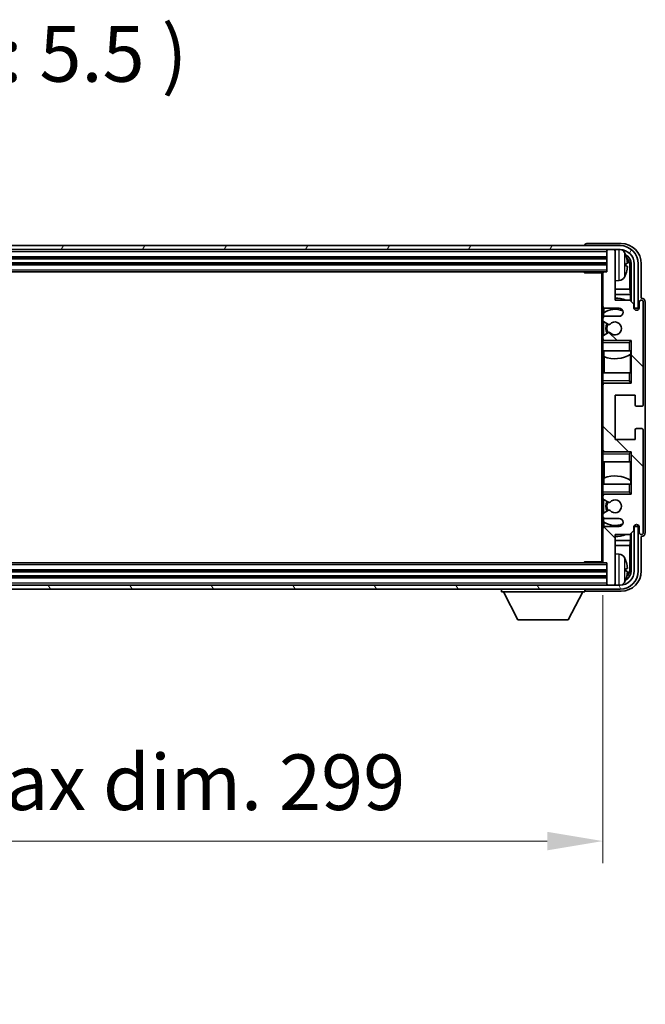
# Model space of a CAD drawing. Units: millimetres. Extents: x 0 to 11214, y 0 to 1686.
# Drawn here: x 4268 to 4422, y 1036 to 1280 of the extents above; entities that cross this region are included whole.
import ezdxf

# ---------------------------------------------------------------- set-up
doc = ezdxf.new("R2010")
doc.units = ezdxf.units.MM
doc.header["$LTSCALE"] = 6
doc.layers.get('Defpoints').update_dxf_attribs({"lineweight": 25})
for name, color, linetype, lineweight in [('Dimension (ISO)', 7, 'Continuous', 18), ('Hatch (ISO)', 1, 'Continuous', 18), ('Symbol (ISO)', 7, 'Continuous', 18), ('Visible (ISO)', 7, 'Continuous', 35), ('Visible Narrow (ISO)', 7, 'Continuous', 25)]:
    doc.layers.add(name, color=color, linetype=linetype, lineweight=lineweight)
doc.styles.add('Note Text (TK)', font='txt')
doc.dimstyles.new('Default - Method 1b (TK)', dxfattribs={"dimscale": 6, "dimtxt": 2.5, "dimasz": 2.5, "dimexe": 1, "dimexo": 1.5, "dimgap": 1, "dimtad": 1, "dimtoh": 1, "dimrnd": 1e-08, "dimdsep": 46, "dimtxsty": 'Note Text (TK)', "dimcen": 0.09, "dimdle": 5, "dimclrd": 100, "dimclre": 100, "dimclrt": 7, "dimadec": 1, "dimazin": 1, "dimtfac": 1, "dimtmove": 0, "dimatfit": 3, "dimfxl": 1, "dimtolj": 1, "dimlwd": -1, "dimlwe": -1, "dimarcsym": 0})

# ---------------------------------------------------------------- blocks, each defined once
blk = doc.blocks.new('*D77')
at = {"layer": 'Defpoints', "color": 0}
for p in [(4112.95, 1145.43), (4411.95, 1145.43), (4411.95, 1076.3)]:
    blk.add_point(p, dxfattribs=at)
at = {"layer": 'Dimension (ISO)', "color": 100}
for p, q in [((4112.95, 1137.18), (4112.95, 1070.8)), ((4411.95, 1137.18), (4411.95, 1070.8)), ((4126.7, 1076.3), (4398.2, 1076.3))]:
    blk.add_line(p, q, dxfattribs=at)
for points in [[(4126.7, 1078.59), (4126.7, 1074.01), (4112.95, 1076.3)], [(4398.2, 1078.59), (4398.2, 1074.01), (4411.95, 1076.3)]]:
    blk.add_solid(points, dxfattribs=at)
at = {"layer": 'Dimension (ISO)', "color": 7, "insert": (4158.11, 1090.86), "char_height": 13.75, "attachment_point": 4, "style": 'Note Text (TK)'}
blk.add_mtext('\\A1;\\fＭＳ Ｐゴシック|b0|i0;\\H13.7500;有効寸法 / Max dim. 299', dxfattribs=at)

msp = doc.modelspace()

# ---------------------------------------------------------------- hatches: boundary and pattern name
at = {"layer": 'Hatch (ISO)'}
h = msp.add_hatch(dxfattribs=at)
h.set_pattern_fill('ANSI31', color=256, scale=139.7, angle=14.999978, style=0)
h.set_pattern_definition([(60, (2276.25, -44), (-15.12297, 8.73126), [])])
edge = h.paths.add_edge_path()
edge.add_ellipse((4416.197, 1219.128), major_axis=(0, 3.5), ratio=1, start_angle=270, end_angle=360)
edge.add_line((4416.197, 1222.628), (4414.647, 1222.628))
edge.add_line((4414.647, 1222.628), (4413.247, 1222.628))
edge.add_line((4413.247, 1222.628), (4111.647, 1222.628))
edge.add_line((4111.647, 1222.628), (4110.247, 1222.628))
edge.add_line((4110.247, 1222.628), (4108.697, 1222.628))
edge.add_ellipse((4108.697, 1219.128), major_axis=(-3.5, 0), ratio=1, start_angle=270, end_angle=360)
edge.add_line((4105.197, 1219.128), (4105.197, 1208.128))
edge.add_line((4105.197, 1208.128), (4104.197, 1208.128))
edge.add_line((4104.197, 1208.128), (4104.197, 1219.128))
edge.add_ellipse((4108.697, 1219.128), major_axis=(0, 4.5), ratio=1, start_angle=0, end_angle=90, ccw=False)
edge.add_line((4108.697, 1223.628), (4416.197, 1223.628))
edge.add_ellipse((4416.197, 1219.128), major_axis=(4.5, 0), ratio=1, start_angle=0, end_angle=90, ccw=False)
edge.add_line((4420.697, 1219.128), (4420.697, 1208.128))
edge.add_line((4420.697, 1208.128), (4419.697, 1208.128))
edge.add_line((4419.697, 1208.128), (4419.697, 1219.128))
h = msp.add_hatch(dxfattribs=at)
h.set_pattern_fill('ANSI31', color=256, scale=139.7, angle=90.00021, style=0)
h.set_pattern_definition([(135.0002, (2276.25, -44), (-12.34781, -12.3479), [])])
edge = h.paths.add_edge_path()
edge.add_line((4412.447, 1156.128), (4415.947, 1156.128))
edge.add_ellipse((4415.947, 1155.128), major_axis=(0, 1), ratio=1, start_angle=180, end_angle=360, ccw=False)
edge.add_line((4415.947, 1154.128), (4412.447, 1154.128))
edge.add_ellipse((4412.447, 1153.628), major_axis=(0, 0.5), ratio=1, start_angle=0, end_angle=90)
edge.add_line((4411.947, 1153.628), (4411.947, 1145.428))
edge.add_ellipse((4412.247, 1145.428), major_axis=(-0.3, 0), ratio=1, start_angle=0, end_angle=90)
edge.add_line((4412.247, 1145.128), (4412.947, 1145.128))
edge.add_line((4412.947, 1145.128), (4412.947, 1139.928))
edge.add_ellipse((4413.247, 1139.928), major_axis=(-0.3, 0), ratio=1, start_angle=0, end_angle=90)
edge.add_line((4413.247, 1139.628), (4414.647, 1139.628))
edge.add_ellipse((4414.647, 1139.928), major_axis=(0, -0.3), ratio=1, start_angle=0, end_angle=90)
edge.add_line((4414.947, 1139.928), (4414.947, 1152.128))
edge.add_line((4414.947, 1152.128), (4418.597, 1152.128))
edge.add_line((4418.597, 1152.128), (4419.597, 1153.128))
edge.add_line((4419.597, 1153.128), (4419.597, 1154.028))
edge.add_ellipse((4420.272, 1153.9483), major_axis=(-0.675, 0.0797), ratio=1, start_angle=193.465843, end_angle=360, ccw=False)
edge.add_line((4420.947, 1154.028), (4420.947, 1152.628))
edge.add_ellipse((4421.447, 1152.628), major_axis=(-0.5, 0), ratio=1, start_angle=0, end_angle=180)
edge.add_line((4421.947, 1152.628), (4421.947, 1177.878))
edge.add_ellipse((4421.447, 1177.878), major_axis=(0.5, 0), ratio=1, start_angle=0, end_angle=90)
edge.add_line((4421.447, 1178.378), (4420.247, 1178.378))
edge.add_ellipse((4420.247, 1178.078), major_axis=(0, 0.3), ratio=1, start_angle=0, end_angle=90)
edge.add_line((4419.947, 1178.078), (4419.947, 1175.628))
edge.add_line((4419.947, 1175.628), (4414.947, 1175.628))
edge.add_line((4414.947, 1175.628), (4414.947, 1186.628))
edge.add_line((4414.947, 1186.628), (4419.947, 1186.628))
edge.add_line((4419.947, 1186.628), (4419.947, 1184.178))
edge.add_ellipse((4420.247, 1184.178), major_axis=(-0.3, 0), ratio=1, start_angle=0, end_angle=90)
edge.add_line((4420.247, 1183.878), (4421.447, 1183.878))
edge.add_ellipse((4421.447, 1184.378), major_axis=(0, -0.5), ratio=1, start_angle=0, end_angle=90)
edge.add_line((4421.947, 1184.378), (4421.947, 1209.628))
edge.add_ellipse((4421.447, 1209.628), major_axis=(0.5, 0), ratio=1, start_angle=0, end_angle=180)
edge.add_line((4420.947, 1209.628), (4420.947, 1208.228))
edge.add_ellipse((4420.272, 1208.3077), major_axis=(0.675, -0.0797), ratio=1, start_angle=193.465843, end_angle=360, ccw=False)
edge.add_line((4419.597, 1208.228), (4419.597, 1209.128))
edge.add_line((4419.597, 1209.128), (4418.597, 1210.128))
edge.add_line((4418.597, 1210.128), (4414.947, 1210.128))
edge.add_line((4414.947, 1210.128), (4414.947, 1222.328))
edge.add_ellipse((4414.647, 1222.328), major_axis=(0.3, 0), ratio=1, start_angle=0, end_angle=90)
edge.add_line((4414.647, 1222.628), (4413.247, 1222.628))
edge.add_ellipse((4413.247, 1222.328), major_axis=(0, 0.3), ratio=1, start_angle=0, end_angle=90)
edge.add_line((4412.947, 1222.328), (4412.947, 1217.128))
edge.add_line((4412.947, 1217.128), (4412.247, 1217.128))
edge.add_ellipse((4412.247, 1216.828), major_axis=(0, 0.3), ratio=1, start_angle=0, end_angle=90)
edge.add_line((4411.947, 1216.828), (4411.947, 1208.628))
edge.add_ellipse((4412.447, 1208.628), major_axis=(-0.5, 0), ratio=1, start_angle=0, end_angle=90)
edge.add_line((4412.447, 1208.128), (4415.947, 1208.128))
edge.add_ellipse((4415.947, 1207.128), major_axis=(0, 1), ratio=1, start_angle=180, end_angle=360, ccw=False)
edge.add_line((4415.947, 1206.128), (4412.447, 1206.128))
edge.add_ellipse((4412.447, 1205.628), major_axis=(0, 0.5), ratio=1, start_angle=0, end_angle=90)
edge.add_line((4411.947, 1205.628), (4411.947, 1205.1179))
edge.add_ellipse((4412.247, 1205.1179), major_axis=(-0.3, 0), ratio=1, start_angle=0, end_angle=60)
edge.add_line((4412.097, 1204.8581), (4413.3702, 1204.123))
edge.add_ellipse((4413.5202, 1204.3828), major_axis=(-0.15, -0.2598), ratio=1, start_angle=0, end_angle=78.671012)
edge.add_ellipse((4414.947, 1203.128), major_axis=(-1.2015, 1.0566), ratio=1, start_angle=82.662386, end_angle=360, ccw=False)
edge.add_ellipse((4413.5203, 1201.8732), major_axis=(0.2253, 0.1981), ratio=1, start_angle=0, end_angle=77.981127)
edge.add_line((4413.3735, 1202.1348), (4412.1001, 1201.4198))
edge.add_ellipse((4412.247, 1201.1582), major_axis=(-0.1469, 0.2616), ratio=1, start_angle=0, end_angle=60.685474)
edge.add_line((4411.947, 1201.1582), (4411.947, 1200.628))
edge.add_ellipse((4412.447, 1200.628), major_axis=(-0.5, 0), ratio=1, start_angle=0, end_angle=90)
edge.add_line((4412.447, 1200.128), (4418.947, 1200.128))
edge.add_line((4418.947, 1200.128), (4418.947, 1189.628))
edge.add_line((4418.947, 1189.628), (4412.447, 1189.628))
edge.add_ellipse((4412.447, 1189.128), major_axis=(0, 0.5), ratio=1, start_angle=0, end_angle=90)
edge.add_line((4411.947, 1189.128), (4411.947, 1173.128))
edge.add_ellipse((4412.447, 1173.128), major_axis=(-0.5, 0), ratio=1, start_angle=0, end_angle=90)
edge.add_line((4412.447, 1172.628), (4418.947, 1172.628))
edge.add_line((4418.947, 1172.628), (4418.947, 1162.128))
edge.add_line((4418.947, 1162.128), (4412.447, 1162.128))
edge.add_ellipse((4412.447, 1161.628), major_axis=(0, 0.5), ratio=1, start_angle=0, end_angle=90)
edge.add_line((4411.947, 1161.628), (4411.947, 1161.0979))
edge.add_ellipse((4412.247, 1161.0979), major_axis=(-0.3, 0), ratio=1, start_angle=0, end_angle=60.685474)
edge.add_line((4412.1001, 1160.8363), (4413.3735, 1160.1213))
edge.add_ellipse((4413.5203, 1160.3829), major_axis=(-0.1469, -0.2616), ratio=1, start_angle=0, end_angle=77.981127)
edge.add_ellipse((4414.947, 1159.128), major_axis=(-1.2014, 1.0567), ratio=1, start_angle=82.662386, end_angle=360, ccw=False)
edge.add_ellipse((4413.5202, 1157.8733), major_axis=(0.2253, 0.1981), ratio=1, start_angle=0, end_angle=78.671012)
edge.add_line((4413.3702, 1158.1331), (4412.097, 1157.398))
edge.add_ellipse((4412.247, 1157.1382), major_axis=(-0.15, 0.2598), ratio=1, start_angle=0, end_angle=60)
edge.add_line((4411.947, 1157.1382), (4411.947, 1156.628))
edge.add_ellipse((4412.447, 1156.628), major_axis=(-0.5, 0), ratio=1, start_angle=0, end_angle=90)
h = msp.add_hatch(dxfattribs=at)
h.set_pattern_fill('ANSI31', color=256, scale=139.7, angle=75.000175, style=0)
h.set_pattern_definition([(120.0002, (2276.25, -44), (-15.12294, -8.7313), [])])
edge = h.paths.add_edge_path()
edge.add_ellipse((4108.697, 1143.128), major_axis=(0, -3.5), ratio=1, start_angle=270, end_angle=360)
edge.add_line((4108.697, 1139.628), (4110.247, 1139.628))
edge.add_line((4110.247, 1139.628), (4111.647, 1139.628))
edge.add_line((4111.647, 1139.628), (4413.247, 1139.628))
edge.add_line((4413.247, 1139.628), (4414.647, 1139.628))
edge.add_line((4414.647, 1139.628), (4416.197, 1139.628))
edge.add_ellipse((4416.197, 1143.128), major_axis=(3.5, 0), ratio=1, start_angle=270, end_angle=360)
edge.add_line((4419.697, 1143.128), (4419.697, 1154.128))
edge.add_line((4419.697, 1154.128), (4420.697, 1154.128))
edge.add_line((4420.697, 1154.128), (4420.697, 1143.128))
edge.add_ellipse((4416.197, 1143.128), major_axis=(0, -4.5), ratio=1, start_angle=0, end_angle=90, ccw=False)
edge.add_line((4416.197, 1138.628), (4108.697, 1138.628))
edge.add_ellipse((4108.697, 1143.128), major_axis=(-4.5, 0), ratio=1, start_angle=0, end_angle=90, ccw=False)
edge.add_line((4104.197, 1143.128), (4104.197, 1154.128))
edge.add_line((4104.197, 1154.128), (4105.197, 1154.128))
edge.add_line((4105.197, 1154.128), (4105.197, 1143.128))

# ---------------------------------------------------------------- linework, layer by layer
at = {"layer": 'Visible (ISO)'}
for p, q in [((4416.197, 1223.628), (4108.697, 1223.628)), ((4407.447, 1223.6283), (4407.447, 1223.628)), ((4416.4501, 1224.128), (4407.9467, 1224.128)), ((4108.697, 1222.628), (4416.197, 1222.628)), ((4111.947, 1220.628), (4412.947, 1220.628)), ((4412.947, 1222.628), (4412.947, 1222.328)), ((4412.947, 1222.328), (4412.947, 1217.128)), ((4414.647, 1222.628), (4413.247, 1222.628)), ((4414.947, 1222.628), (4414.947, 1222.328)), ((4414.947, 1210.128), (4414.947, 1222.328)), ((4111.947, 1219.128), (4412.947, 1219.128)), ((4417.661, 1218.5957), (4417.661, 1219.1604)), ((4418.5963, 1212.8493), (4418.5963, 1218.7788)), ((4418.9455, 1219.128), (4418.9455, 1209.7796)), ((4419.697, 1219.128), (4419.697, 1208.128)), ((4420.697, 1208.128), (4420.697, 1219.128)), ((4421.447, 1210.628), (4421.447, 1219.1311)), ((4112.647, 1217.128), (4412.247, 1217.128)), ((4407.1265, 1217.128), (4407.3765, 1216.878)), ((4407.3765, 1217.128), (4407.3765, 1216.878)), ((4411.9512, 1216.878), (4407.3765, 1216.878)), ((4411.697, 1216.878), (4411.697, 1145.378)), ((4411.947, 1216.828), (4411.947, 1216.878)), ((4411.947, 1216.828), (4411.947, 1208.628)), ((4412.947, 1217.128), (4412.247, 1217.128)), ((4416.0059, 1214.9707), (4414.947, 1214.878)), ((4418.5963, 1212.8493), (4414.947, 1212.8493)), ((4418.7709, 1211.5683), (4414.947, 1211.5683)), ((4418.7709, 1211.5683), (4418.5963, 1212.8493)), ((4418.7709, 1209.9542), (4418.7709, 1211.5683)), ((4411.947, 1205.628), (4411.947, 1208.628)), ((4418.597, 1210.128), (4414.947, 1210.128)), ((4419.597, 1209.128), (4418.597, 1210.128)), ((4419.597, 1208.228), (4419.597, 1209.128)), ((4420.947, 1209.628), (4420.947, 1208.228)), ((4421.4476, 1210.628), (4421.447, 1210.628)), ((4421.947, 1184.378), (4421.947, 1209.628)), ((4422.447, 1152.6274), (4422.447, 1209.6286)), ((4412.1216, 1206.9464), (4412.1216, 1206.0077)), ((4412.1915, 1208.1983), (4412.1915, 1206.9971)), ((4412.447, 1208.128), (4415.947, 1208.128)), ((4415.947, 1206.128), (4412.447, 1206.128)), ((4419.697, 1208.128), (4420.697, 1208.128)), ((4411.947, 1205.628), (4411.947, 1205.1179)), ((4411.947, 1201.1582), (4411.947, 1205.1179)), ((4412.097, 1204.8581), (4413.3702, 1204.123)), ((4412.1216, 1204.8438), (4412.1216, 1201.4319)), ((4411.947, 1201.1582), (4411.947, 1200.628)), ((4413.3735, 1202.1348), (4412.1001, 1201.4198)), ((4411.947, 1200.128), (4411.947, 1200.628)), ((4412.447, 1200.128), (4411.947, 1200.128)), ((4411.947, 1199.628), (4411.947, 1200.128)), ((4411.947, 1199.628), (4411.947, 1197.628)), ((4412.1216, 1200.2484), (4412.1216, 1200.128)), ((4412.447, 1200.128), (4418.947, 1200.128)), ((4418.447, 1199.628), (4418.947, 1200.128)), ((4418.947, 1200.128), (4418.947, 1189.628)), ((4411.947, 1197.628), (4418.447, 1197.628)), ((4411.947, 1192.128), (4411.947, 1197.628)), ((4412.1915, 1197.628), (4412.1915, 1196.1526)), ((4412.2962, 1196.1121), (4412.2962, 1192.128)), ((4418.947, 1197.628), (4418.447, 1197.628)), ((4418.7703, 1192.128), (4418.7703, 1196.6757)), ((4418.875, 1196.7389), (4418.875, 1197.628)), ((4418.9449, 1197.628), (4418.9449, 1192.128)), ((4418.447, 1192.128), (4411.947, 1192.128)), ((4411.947, 1192.128), (4411.947, 1190.128)), ((4418.447, 1192.128), (4418.947, 1192.128)), ((4411.947, 1189.628), (4411.947, 1190.128)), ((4411.947, 1189.628), (4412.447, 1189.628)), ((4411.947, 1189.128), (4411.947, 1189.628)), ((4411.947, 1189.128), (4411.947, 1173.128)), ((4412.1216, 1189.628), (4412.1216, 1189.5077)), ((4418.947, 1189.628), (4412.447, 1189.628)), ((4418.447, 1190.128), (4418.947, 1189.628)), ((4414.947, 1175.628), (4414.947, 1186.628)), ((4414.947, 1186.628), (4419.947, 1186.628)), ((4419.947, 1186.628), (4419.947, 1184.178)), ((4420.247, 1183.878), (4421.447, 1183.878)), ((4419.947, 1178.078), (4419.947, 1175.628)), ((4421.447, 1178.378), (4420.247, 1178.378)), ((4421.947, 1152.628), (4421.947, 1177.878)), ((4419.947, 1175.628), (4414.947, 1175.628)), ((4411.947, 1172.628), (4411.947, 1173.128)), ((4412.447, 1172.628), (4411.947, 1172.628)), ((4411.947, 1172.128), (4411.947, 1172.628)), ((4411.947, 1172.128), (4411.947, 1170.128)), ((4412.1216, 1172.7484), (4412.1216, 1172.628)), ((4412.447, 1172.628), (4418.947, 1172.628)), ((4418.447, 1172.128), (4418.947, 1172.628)), ((4418.947, 1172.628), (4418.947, 1162.128)), ((4411.947, 1170.128), (4418.447, 1170.128)), ((4411.947, 1164.628), (4411.947, 1170.128)), ((4412.2962, 1170.128), (4412.2962, 1166.144)), ((4418.947, 1170.128), (4418.447, 1170.128)), ((4418.7703, 1165.5804), (4418.7703, 1170.128)), ((4418.9449, 1170.128), (4418.9449, 1164.628)), ((4418.447, 1164.628), (4411.947, 1164.628)), ((4411.947, 1164.628), (4411.947, 1162.628)), ((4412.1915, 1166.1035), (4412.1915, 1164.628)), ((4418.447, 1164.628), (4418.947, 1164.628)), ((4418.875, 1164.628), (4418.875, 1165.5171)), ((4411.947, 1162.128), (4411.947, 1162.628)), ((4411.947, 1162.128), (4412.447, 1162.128)), ((4411.947, 1161.628), (4411.947, 1162.128)), ((4412.1216, 1162.128), (4412.1216, 1162.0077)), ((4418.947, 1162.128), (4412.447, 1162.128)), ((4418.447, 1162.628), (4418.947, 1162.128)), ((4411.947, 1161.628), (4411.947, 1161.0979)), ((4411.947, 1157.1382), (4411.947, 1161.0979)), ((4412.1001, 1160.8363), (4413.3735, 1160.1213)), ((4412.1216, 1160.8242), (4412.1216, 1157.4122)), ((4411.947, 1157.1382), (4411.947, 1156.628)), ((4413.3702, 1158.1331), (4412.097, 1157.398)), ((4411.947, 1153.628), (4411.947, 1156.628)), ((4412.1216, 1156.2484), (4412.1216, 1155.3097)), ((4412.1915, 1155.259), (4412.1915, 1154.0578)), ((4412.447, 1156.128), (4415.947, 1156.128)), ((4411.947, 1153.628), (4411.947, 1145.428)), ((4415.947, 1154.128), (4412.447, 1154.128)), ((4418.597, 1152.128), (4419.597, 1153.128)), ((4418.7709, 1150.6878), (4418.7709, 1152.3019)), ((4418.9455, 1152.4765), (4418.9455, 1143.128)), ((4419.597, 1153.128), (4419.597, 1154.028)), ((4420.697, 1154.128), (4419.697, 1154.128)), ((4419.697, 1154.128), (4419.697, 1143.128)), ((4420.697, 1143.128), (4420.697, 1154.128)), ((4420.947, 1154.028), (4420.947, 1152.628)), ((4414.947, 1139.928), (4414.947, 1152.128)), ((4414.947, 1152.128), (4418.597, 1152.128)), ((4414.947, 1150.6878), (4418.7709, 1150.6878)), ((4418.7709, 1150.6878), (4418.5963, 1149.4068)), ((4421.447, 1143.125), (4421.447, 1151.628)), ((4421.447, 1151.628), (4421.4476, 1151.628)), ((4414.947, 1149.4068), (4418.5963, 1149.4068)), ((4416.0059, 1147.2854), (4414.947, 1147.378)), ((4418.5963, 1143.4772), (4418.5963, 1149.4068)), ((4412.247, 1145.128), (4112.647, 1145.128)), ((4407.1265, 1145.128), (4407.3765, 1145.378)), ((4407.3765, 1145.378), (4407.3765, 1145.128)), ((4411.9512, 1145.378), (4407.3765, 1145.378)), ((4411.947, 1145.378), (4411.947, 1145.428)), ((4412.247, 1145.128), (4412.947, 1145.128)), ((4412.947, 1145.128), (4412.947, 1139.928)), ((4412.947, 1143.128), (4111.947, 1143.128)), ((4417.661, 1143.0957), (4417.661, 1143.6604)), ((4412.947, 1141.628), (4111.947, 1141.628)), ((4416.197, 1139.628), (4108.697, 1139.628)), ((4108.697, 1138.628), (4416.197, 1138.628)), ((4386.847, 1138.628), (4386.847, 1137.928)), ((4386.847, 1137.928), (4407.447, 1137.928)), ((4390.897, 1131.028), (4387.347, 1137.928)), ((4403.397, 1131.028), (4406.947, 1137.928)), ((4407.447, 1138.628), (4407.447, 1137.928)), ((4407.9467, 1138.128), (4416.4501, 1138.128)), ((4412.947, 1139.928), (4412.947, 1139.628)), ((4413.247, 1139.628), (4414.647, 1139.628)), ((4414.947, 1139.928), (4414.947, 1139.628)), ((4390.897, 1131.028), (4403.397, 1131.028))]:
    msp.add_line(p, q, dxfattribs=at)
for centre, radius, start, end in [((4416.197, 1219.128), 4.5, 0, 90), ((4413.247, 1222.328), 0.3, 90, 180), ((4414.647, 1222.328), 0.3, 0, 90), ((4416.197, 1219.128), 3.5, 0, 90), ((4415.8665, 1221.1915), 1.6, 28.172734, 61.84933), ((4411.547, 1218.878), 6.5, 20.039607, 28.172734), ((4417.5364, 1221.0627), 0.1246, 1.814826, 20.039607), ((4412.247, 1216.828), 0.3, 90, 180), ((4415.8665, 1216.5646), 1.6, 275, 331.827266), ((4411.547, 1218.878), 6.5, 331.827266, 339.960393), ((4417.5364, 1216.6934), 0.1246, 339.960393, 358.185174), ((4412.447, 1208.628), 0.5, 180, 270), ((4414.947, 1203.128), 7.5, 68.96053, 90), ((4421.447, 1209.628), 0.5, 0, 180), ((4412.447, 1205.628), 0.5, 90, 180), ((4414.947, 1203.128), 4.75, 65.863751, 126.499819), ((4415.947, 1207.128), 1, 270, 90), ((4420.272, 1208.3077), 0.6797, 186.732921, 353.267079), ((4412.247, 1205.1179), 0.3, 180, 240), ((4414.947, 1203.128), 2.25, 148.134623, 211.750824), ((4414.947, 1203.128), 2, 147.901352, 212.055581), ((4413.5202, 1204.3828), 0.3, 240, 318.671012), ((4414.947, 1203.128), 1.6, 221.333399, 138.671012), ((4412.247, 1201.1582), 0.3, 119.314526, 180), ((4413.5203, 1201.8732), 0.3, 41.333399, 119.314526), ((4412.447, 1200.628), 0.5, 180, 270), ((4414.947, 1203.128), 7.5, 248.444194, 301.583236), ((4412.447, 1189.128), 0.5, 90, 180), ((4420.247, 1184.178), 0.3, 180, 270), ((4421.447, 1184.378), 0.5, 270, 0), ((4420.247, 1178.078), 0.3, 90, 180), ((4421.447, 1177.878), 0.5, 0, 90), ((4412.447, 1173.128), 0.5, 180, 270), ((4414.947, 1159.128), 7.5, 58.416764, 111.555806), ((4412.447, 1161.628), 0.5, 90, 180), ((4412.247, 1161.0979), 0.3, 180, 240.685474), ((4414.947, 1159.128), 2.25, 148.249176, 211.865377), ((4414.947, 1159.128), 2, 147.944419, 212.098648), ((4413.5203, 1160.3829), 0.3, 240.685474, 318.666601), ((4414.947, 1159.128), 1.6, 221.328988, 138.666601), ((4412.247, 1157.1382), 0.3, 120, 180), ((4413.5202, 1157.8733), 0.3, 41.328988, 120), ((4412.447, 1156.628), 0.5, 180, 270), ((4414.947, 1159.128), 4.75, 233.500181, 294.136249), ((4415.947, 1155.128), 1, 270, 90), ((4412.447, 1153.628), 0.5, 90, 180), ((4420.272, 1153.9483), 0.6797, 6.732921, 173.267079), ((4421.447, 1152.628), 0.5, 180, 0), ((4414.947, 1159.128), 7.5, 270, 291.03947), ((4412.247, 1145.428), 0.3, 180, 270), ((4415.8665, 1145.6915), 1.6, 28.172734, 85), ((4411.547, 1143.378), 6.5, 20.039607, 28.172734), ((4417.5364, 1145.5627), 0.1246, 1.814826, 20.039607), ((4416.197, 1143.128), 4.5, 270, 0), ((4416.197, 1143.128), 3.5, 270, 0), ((4415.8665, 1141.0646), 1.6, 298.15067, 331.827266), ((4411.547, 1143.378), 6.5, 331.827266, 339.960393), ((4417.5364, 1141.1934), 0.1246, 339.960393, 358.185174), ((4413.247, 1139.928), 0.3, 180, 270), ((4414.647, 1139.928), 0.3, 270, 0)]:
    msp.add_arc(centre, radius, start, end, dxfattribs=at)
for centre, major_axis, ratio, start_param, end_param in [((4407.9473, 1223.6277), (-0.354, 0.354), 0.99878277, 5.49839613, 7.06797448), ((4416.444, 1219.125), (3.5398, 3.5398), 0.99878277, 5.49839613, 7.06797448), ((4416.444, 1219.125), (1.7699, 1.7699), 0.99878277, 5.49839613, 6.61101961), ((4411.5592, 1218.8709), (-3.2829, -5.6083), 0.99488747, 2.20774935, 2.44673364), ((4416.0948, 1218.7758), (1.7699, 1.7699), 0.99878277, 5.49839613, 6.31586897), ((4411.5592, 1218.7384), (6.4737, 0.5671), 0.05101764, 5.93460274, 6.17358703), ((4411.5592, 1219.0177), (6.4737, -0.5671), 0.05101764, 0.10959827, 0.34858257), ((4411.5592, 1218.8852), (3.2829, -5.6083), 0.99488747, 0.69485901, 0.93384331), ((4421.4464, 1209.6274), (0.708, 0.708), 0.99878277, 5.49839613, 7.06797448), ((4421.4464, 1152.6286), (0.708, -0.708), 0.99878277, 5.49839613, 7.06797448), ((4411.5592, 1143.3709), (-3.2829, -5.6083), 0.99488747, 2.20774935, 2.44673364), ((4416.444, 1143.1311), (3.5398, -3.5398), 0.99878277, 5.49839613, 7.06797448), ((4416.444, 1143.1311), (1.7699, -1.7699), 0.99878277, 5.955351, 7.06797448), ((4411.5592, 1143.2384), (6.4737, 0.5671), 0.05101764, 5.93460274, 6.17358703), ((4411.5592, 1143.5177), (6.4737, -0.5671), 0.05101764, 0.10959827, 0.34858257), ((4411.5592, 1143.3852), (3.2829, -5.6083), 0.99488747, 0.69485901, 0.93384331), ((4416.0948, 1143.4803), (1.7699, -1.7699), 0.99878277, 6.25050164, 7.06797448), ((4407.9473, 1138.6283), (-0.354, -0.354), 0.99878277, 5.49839613, 7.06797448)]:
    msp.add_ellipse(centre, major_axis=major_axis, ratio=ratio, start_param=start_param, end_param=end_param, dxfattribs=at)
for points, knots in [([(4417.9973, 1219.5807), (4418.0016, 1219.5394), (4418.0053, 1219.4956), (4418.0099, 1219.4159), (4418.0109, 1219.3799), (4418.0102, 1219.324), (4418.0086, 1219.3003), (4418.0034, 1219.2743), (4418.0005, 1219.2679), (4417.9973, 1219.266)], [0, 0, 0, 0, 0.0125039067, 0.0125039067, 0.0250078135, 0.0250078135, 0.0375277995, 0.0375277995, 0.0466766392, 0.0466766392, 0.0466766392, 0.0466766392]), ([(4417.9973, 1218.4901), (4418.0016, 1218.4876), (4418.0053, 1218.4768), (4418.0099, 1218.4385), (4418.0109, 1218.4111), (4418.0102, 1218.3492), (4418.0086, 1218.3106), (4418.0034, 1218.2386), (4418.0005, 1218.2065), (4417.9973, 1218.1753)], [0, 0, 0, 0, 0.0124997785, 0.0124997785, 0.0249995571, 0.0249995571, 0.0375236714, 0.0375236714, 0.0466766062, 0.0466766062, 0.0466766062, 0.0466766062]), ([(4417.9973, 1144.0807), (4418.0016, 1144.0394), (4418.0053, 1143.9956), (4418.0099, 1143.9159), (4418.0109, 1143.8799), (4418.0102, 1143.824), (4418.0086, 1143.8003), (4418.0034, 1143.7743), (4418.0005, 1143.7679), (4417.9973, 1143.766)], [0, 0, 0, 0, 0.0125039067, 0.0125039067, 0.0250078135, 0.0250078135, 0.0375277995, 0.0375277995, 0.0466766392, 0.0466766392, 0.0466766392, 0.0466766392]), ([(4417.9973, 1142.9901), (4418.0016, 1142.9876), (4418.0053, 1142.9768), (4418.0099, 1142.9385), (4418.0109, 1142.9111), (4418.0102, 1142.8492), (4418.0086, 1142.8106), (4418.0034, 1142.7386), (4418.0005, 1142.7065), (4417.9973, 1142.6753)], [0, 0, 0, 0, 0.0124997785, 0.0124997785, 0.0249995571, 0.0249995571, 0.0375236714, 0.0375236714, 0.0466766062, 0.0466766062, 0.0466766062, 0.0466766062])]:
    msp.add_open_spline(points, degree=3, knots=knots, dxfattribs=at)
at = {"layer": 'Visible Narrow (ISO)'}
for p, q in [((4111.947, 1222.128), (4412.947, 1222.128)), ((4111.947, 1220.928), (4412.947, 1220.928)), ((4416.0059, 1214.9707), (4416.0059, 1222.628)), ((4417.2769, 1221.9469), (4417.2769, 1215.8092)), ((4417.6535, 1221.0876), (4417.6535, 1221.1054)), ((4111.947, 1220.328), (4412.947, 1220.328)), ((4111.947, 1219.428), (4412.947, 1219.428)), ((4111.947, 1218.828), (4412.947, 1218.828)), ((4417.6535, 1218.5975), (4417.6535, 1219.1586)), ((4418.9455, 1219.128), (4418.5963, 1218.7788)), ((4111.947, 1217.628), (4412.947, 1217.628)), ((4417.6535, 1216.6507), (4417.6535, 1216.6684)), ((4411.947, 1199.628), (4418.447, 1199.628)), ((4418.447, 1199.628), (4418.447, 1197.628)), ((4418.447, 1192.128), (4418.447, 1190.128)), ((4418.447, 1190.128), (4411.947, 1190.128)), ((4411.947, 1172.128), (4418.447, 1172.128)), ((4418.447, 1172.128), (4418.447, 1170.128)), ((4418.447, 1164.628), (4418.447, 1162.628)), ((4418.447, 1162.628), (4411.947, 1162.628)), ((4416.0059, 1139.628), (4416.0059, 1147.2854)), ((4417.2769, 1146.4469), (4417.2769, 1140.3092)), ((4417.6535, 1145.5876), (4417.6535, 1145.6054)), ((4412.947, 1144.628), (4111.947, 1144.628)), ((4412.947, 1143.428), (4111.947, 1143.428)), ((4412.947, 1142.828), (4111.947, 1142.828)), ((4417.6535, 1143.0975), (4417.6535, 1143.6586)), ((4418.5963, 1143.4772), (4418.9455, 1143.128)), ((4412.947, 1141.928), (4111.947, 1141.928)), ((4412.947, 1141.328), (4111.947, 1141.328)), ((4412.947, 1140.128), (4111.947, 1140.128)), ((4417.6535, 1141.1507), (4417.6535, 1141.1684))]:
    msp.add_line(p, q, dxfattribs=at)

# ---------------------------------------------------------------- texts
at = {"layer": 'Symbol (ISO)', "color": 7, "insert": (4203.2916, 1259.878), "char_height": 13.75, "attachment_point": 7, "style": 'Note Text (TK)'}
msp.add_mtext('C-C ( 1 : 5.5 )', dxfattribs=at)

# ---------------------------------------------------------------- dimensions: what is measured, and where the dimension line sits
at = {"layer": 'Dimension (ISO)', "color": 100}
dim = msp.add_linear_dim(base=(4411.947, 1076.3018), p1=(4112.947, 1145.428), p2=(4411.947, 1145.428), text='\\fＭＳ Ｐゴシック|b0|i0;\\H13.7500;有効寸法 / Max dim. <>', dimstyle='Default - Method 1b (TK)', override={"dimscale": 0, "dimtxt": 13.75, "dimasz": 13.75, "dimexe": 5.5, "dimexo": 8.25, "dimgap": 5.5, "dimtoh": 0, "dimdec": 2, "dimcen": 0.495, "dimtol": 0, "dimlim": 0, "dimtp": 0, "dimtm": 0, "dimtdec": 2, "dimtofl": 0, "dimatfit": 1}, dxfattribs=at)
dim.commit()
dim.dimension.update_dxf_attribs({"geometry": '*D77', "text_midpoint": (4262.447, 1076.3018), "dimtype": 160})

doc.saveas('drawing.dxf')
